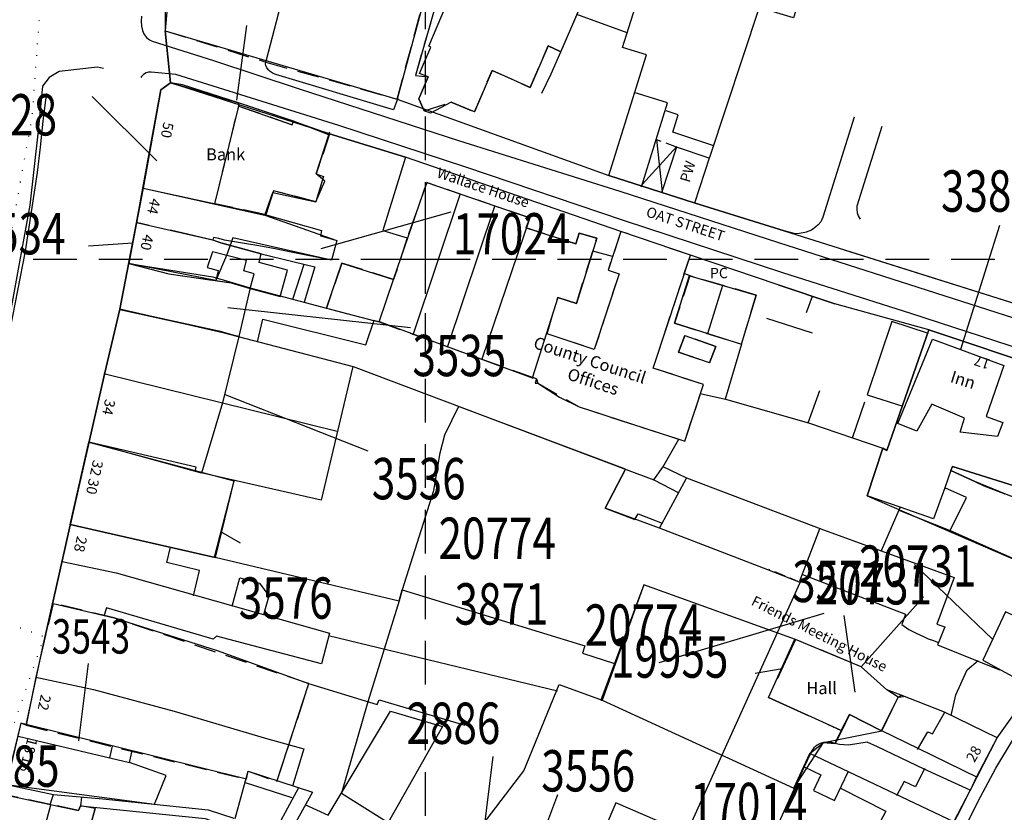
# Model space of a CAD drawing. Extents: x 402771 to 405893, y 242969 to 244802.
# Drawn here: x 403741 to 403884, y 243820 to 243935 of the extents above; entities that cross this region are included whole.
import ezdxf

# ---------------------------------------------------------------- set-up
doc = ezdxf.new("R2010")
doc.units = 0
doc.header["$LTSCALE"] = 0.5
doc.header["$MEASUREMENT"] = 0
doc.header["$PDMODE"] = 2
doc.header["$PDSIZE"] = 5
for name, pattern in [('DASHED', [19.05, 12.7, -6.35]), ('DASHED2', [9.525, 6.35, -3.175]), ('DOT2', [3.175, 0, -3.175]), ('HIDDEN2', [4.7625, 3.175, -1.5875])]:
    doc.linetypes.add(name, pattern=pattern)
doc.layers.get('0').update_dxf_attribs({"linetype": 'CONTINUOUS'})
for name, color, linetype in [('BUILDINGS', 5, 'DASHED'), ('BUILDNOS', 4, 'CONTINUOUS'), ('CELLARAGE', 8, 'CONTINUOUS'), ('DEVELOPMENT', 14, 'DASHED2'), ('GRID', 10, 'DASHED'), ('GRIDPLOT', 4, 'CONTINUOUS'), ('L-BUILDINGS', 3, 'CONTINUOUS'), ('LBNOS', 4, 'CONTINUOUS'), ('MONS_M', 2, 'CONTINUOUS'), ('MONS_MNO', 4, 'CONTINUOUS'), ('MONS_P', 2, 'CONTINUOUS'), ('MONS_PNO', 4, 'CONTINUOUS'), ('OS_BLDG', 3, 'CONTINUOUS'), ('OS_BLDP', 3, 'HIDDEN2'), ('OS_LINE', 3, 'CONTINUOUS'), ('OS_M_LN', 3, 'CONTINUOUS'), ('OS_ROAD', 3, 'CONTINUOUS'), ('OS_TBLD', 7, 'CONTINUOUS'), ('OS_TROD', 3, 'CONTINUOUS'), ('PARISHES', 2, 'DOT2'), ('SITENOS', 4, 'CONTINUOUS'), ('SITES', 2, 'CONTINUOUS')]:
    doc.layers.add(name, color=color, linetype=linetype)
doc.styles.add('ROMANS', font='romans', dxfattribs={"width": 0.75, "height": 5})

# ---------------------------------------------------------------- blocks, each defined once
blk = doc.blocks.new('HWNO')
at = {"style": 'ROMANS', "width": 0.75, "flags": 2}
blk.add_attdef('CODE', (0, 8), '', height=6, dxfattribs=at)
at = {"style": 'ROMANS', "width": 0.75}
blk.add_attdef('SMRNO.', (0, 0), '', height=6, dxfattribs=at)

msp = doc.modelspace()

# ---------------------------------------------------------------- linework, layer by layer
at = {"layer": 'BUILDINGS', "color": 252}
msp.add_lwpolyline([(403758, 243905.35), (403758, 243905.3), (403756.9, 243899.4), (403762.7, 243897.9), (403769.5, 243896.9), (403771.75, 243896.6), (403774.5, 243895.75), (403778.85, 243894.6), (403779.95, 243898.4), (403775.8, 243899.55), (403776.1, 243900.8), (403770.25, 243902.4), (403769.1, 243902.8)], close=True, dxfattribs=at)
msp.add_lwpolyline([(403866.2, 243831.5), (403868.65, 243836.4), (403867, 243837.45), (403863.25, 243840.8), (403853.75, 243844.75), (403849.8, 243836.35), (403860.35, 243831.55), (403861.55, 243833.85), (403866.2, 243831.5)], dxfattribs=at)
at = {"layer": 'BUILDNOS', "color": 252}
for p, q in [((403757.45, 243902.35), (403751.03, 243901.92)), ((403847.85, 243839.85), (403851.78, 243840.55)), ((403809.77, 243827.75), (403806.68, 243803.28)), ((403819.14, 243822.17), (403808.65, 243794))]:
    msp.add_line(p, q, dxfattribs=at)
at = {"layer": 'CELLARAGE', "color": 252}
for points in [[(403772.8, 243922.75), (403762.95, 243925.65), (403761.55, 243924.6), (403758.95, 243910.35), (403769.37, 243908.08), (403772.85, 243922.25)], [(403864.15, 243865.65), (403891.7, 243853.7), (403891.95, 243854.3), (403897.95, 243851.35), (403901.65, 243858.15), (403893.65, 243862.25), (403884.15, 243865.9), (403879.8, 243867.7), (403876.3, 243869.3), (403876.55, 243869.9), (403885.5, 243867.1), (403887.5, 243873.1), (403886.85, 243873.25), (403890.2, 243884.05), (403873.1, 243889.75), (403867, 243872.2), (403866.4, 243872.55), (403864.15, 243865.65)]]:
    msp.add_lwpolyline(points, close=True, dxfattribs=at)
at = {"layer": 'DEVELOPMENT', "color": 252}
for points in [[(403804.65, 243948), (403798.5, 243926.7), (403800.35, 243926.5), (403799, 243923.3), (403799.8, 243921.55), (403803.7, 243922.85), (403807.1, 243921.4), (403809.65, 243927.45), (403815.2, 243924.95), (403817.8, 243931), (403819.65, 243930.15), (403828.3, 243950.15)], [(403762.65, 243939.3), (403762.15, 243933.2), (403776.8, 243928.65), (403795.85, 243923.25), (403802.7, 243948.55)]]:
    msp.add_lwpolyline(points, dxfattribs=at)
for points in [[(403772.85, 243922.25), (403780.6, 243919.55), (403780.8, 243920.05), (403786.05, 243918.25), (403784.1, 243912.4), (403785.15, 243912.05), (403784.05, 243908.35), (403777.9, 243909.95), (403776.65, 243906.5), (403769.37, 243908.08)], [(403795.35, 243897.05), (403787.8, 243899.45), (403785.6, 243892.9), (403793.25, 243890.9), (403808.15, 243885.5), (403816.1, 243882.65), (403816.3, 243882), (403816.3, 243882), (403822.3, 243878.55), (403836.8, 243873.85), (403837.65, 243873.55), (403840.35, 243881.8), (403833.05, 243884.2), (403838.45, 243900.6), (403828.35, 243904.05), (403826.5, 243898.4), (403828.1, 243897.9), (403824.5, 243886.9), (403817.65, 243889.15), (403819.2, 243894.45), (403821.9, 243893.6), (403824.85, 243903.05), (403822.3, 243903.8), (403821.8, 243902.25), (403814.6, 243904.55), (403815.15, 243906), (403800.15, 243911.15), (403797.3, 243903.1)], [(403845.9, 243887.65), (403848, 243894.8), (403838.4, 243897.6), (403836.15, 243890.7)], [(403841.25, 243884.95), (403842.15, 243887.35), (403837.65, 243888.95), (403836.75, 243886.5)], [(403783, 243838.35), (403754.75, 243847.9), (403745.9, 243850), (403743.35, 243839.3), (403741.95, 243832.3), (403773.95, 243824.45), (403774.2, 243825.65), (403778.4, 243824.15), (403783.05, 243838.35)], [(403740.25, 243801.05), (403750.4, 243797.5), (403753.4, 243807.45), (403748.85, 243809.05), (403752, 243820.2), (403749.85, 243820.6), (403749.55, 243819.9), (403745.45, 243820.8), (403738.65, 243822.25), (403734.4, 243804.6), (403735.6, 243802.75)]]:
    msp.add_lwpolyline(points, close=True, dxfattribs=at)
at = {"layer": 'GRID', "color": 252}
for points in [[(403800, 243000), (403800, 244600)], [(402800, 243900), (404300, 243900), (404600, 243900)]]:
    msp.add_lwpolyline(points, dxfattribs=at)
at = {"layer": 'GRIDPLOT'}
msp.add_point((403800, 243900), dxfattribs=at)
at = {"layer": 'L-BUILDINGS', "color": 252}
for points in [[(403785.93, 243918.08), (403780.8, 243920.05), (403772.8, 243922.75), (403764.68, 243925.37), (403762.95, 243925.65), (403761.55, 243924.6), (403761.55, 243924.6), (403758.95, 243910.35), (403776.65, 243906.41), (403777.79, 243909.71), (403784.05, 243908.35), (403785.37, 243911.37), (403784.1, 243912.4), (403785.93, 243918.08)], [(403758.95, 243910.35), (403776.65, 243906.41), (403787.1, 243902.75), (403786.3, 243899.85), (403771.99, 243903.1), (403771.09, 243900.56), (403769.5, 243896.9), (403756.9, 243899.4), (403758.95, 243910.35)], [(403756.9, 243899.4), (403769.08, 243897.46), (403774.53, 243895.86), (403772.84, 243888.76), (403755.55, 243892.75), (403756.9, 243899.4)], [(403755.55, 243892.75), (403769.96, 243889.59), (403772.84, 243888.76), (403770.51, 243879.15), (403767.44, 243868.94), (403751.11, 243873.44), (403755.55, 243892.75)], [(403868.57, 243876.16), (403873.62, 243888.38), (403883.97, 243884.58), (403881.44, 243877.18), (403883.86, 243876.28), (403883.08, 243874.23), (403877.67, 243874.88), (403878.28, 243876.92), (403873.51, 243878.97), (403871.34, 243875.01), (403868.57, 243876.16)], [(403751.05, 243873.45), (403772.15, 243867.8), (403769.4, 243856.65), (403748.35, 243861.45), (403751.05, 243873.45)], [(403884.21, 243848.76), (403880.93, 243841.76), (403889.11, 243837.31), (403893.56, 243844.46), (403884.21, 243848.76)], [(403741.2, 243832.6), (403739.1, 243823.7), (403760.6, 243820.82), (403762.3, 243825.01), (403757, 243826.9), (403757.35, 243828.58), (403741.2, 243832.6)]]:
    msp.add_lwpolyline(points, dxfattribs=at)
at = {"layer": 'LBNOS', "color": 252}
for points in [[(403773.97, 243933.98), (403772.5, 243923.11)], [(403751.56, 243923.63), (403760.93, 243914.32)], [(403803.65, 243906.86), (403784.75, 243901.53)], [(403883.38, 243904.89), (403877.72, 243886.88)], [(403797.82, 243890.02), (403771.25, 243892.96)], [(403791.66, 243872.14), (403770.8, 243880.36)], [(403773.1, 243858.77), (403770.25, 243860.4)], [(403871, 243855.64), (403882.36, 243844.81)], [(403750.97, 243841.29), (403749.57, 243830.05)]]:
    msp.add_lwpolyline(points, dxfattribs=at)
at = {"layer": 'MONS_M', "color": 252}
msp.add_lwpolyline([(403762.25, 243948.5), (403762.15, 243933.2), (403762.95, 243925.65), (403761.55, 243924.6), (403761.55, 243924.6), (403758.95, 243910.35), (403758, 243905.3), (403755.55, 243892.75), (403753.4, 243883.5), (403749.15, 243864.8), (403744.5, 243844.15), (403743.35, 243839.3), (403741.95, 243832.3), (403741.2, 243832.6), (403741.2, 243832.6), (403738.65, 243822.25)], dxfattribs=at)
at = {"layer": 'MONS_M', "color": 252, "linetype": 'Continuous'}
for points in [[(403890.2, 243884.05), (403873.1, 243889.75), (403859.45, 243893.55), (403851.2, 243896.3), (403838.45, 243900.6), (403828.35, 243904.05), (403797.05, 243914.85), (403786.05, 243918.25), (403762.95, 243925.65), (403762.15, 243933.2), (403762.15, 243933.2), (403795.85, 243923.25), (403826.6, 243912.15), (403839, 243908.2), (403852.1, 243904.15), (403890.05, 243892.15)], [(403876.75, 243818.25), (403879.15, 243822.9), (403883, 243830.45), (403897.95, 243851.35)]]:
    msp.add_lwpolyline(points, dxfattribs=at)
at = {"layer": 'MONS_P', "color": 252}
for points in [[(403762.25, 243948.5), (403762.15, 243933.2), (403762.95, 243925.65), (403761.55, 243924.6), (403761.55, 243924.6), (403758.95, 243910.35), (403758, 243905.3), (403755.55, 243892.75), (403753.4, 243883.5), (403749.15, 243864.8), (403744.5, 243844.15), (403743.35, 243839.3), (403741.95, 243832.3), (403741.2, 243832.6), (403741.2, 243832.6), (403738.65, 243822.25)], [(403831.7, 243852.7), (403825.65, 243835.95), (403853.5, 243823.15), (403857.8, 243829.8), (403866.25, 243831.5), (403868.65, 243836.4)], [(403868.65, 243836.4), (403867, 243837.45), (403863.25, 243840.8), (403853.75, 243844.75), (403831.7, 243852.7)]]:
    msp.add_lwpolyline(points, dxfattribs=at)
at = {"layer": 'MONS_P', "color": 252, "linetype": 'Continuous'}
for points in [[(403890.2, 243884.05), (403873.1, 243889.75), (403859.45, 243893.55), (403851.2, 243896.3), (403838.45, 243900.6), (403828.35, 243904.05), (403797.05, 243914.85), (403786.05, 243918.25), (403762.95, 243925.65), (403762.15, 243933.2), (403762.15, 243933.2), (403795.85, 243923.25), (403826.6, 243912.15), (403839, 243908.2), (403852.1, 243904.15), (403890.05, 243892.15)], [(403876.75, 243818.25), (403879.15, 243822.9), (403883, 243830.45), (403897.95, 243851.35)]]:
    msp.add_lwpolyline(points, dxfattribs=at)
at = {"layer": 'MONS_PNO', "color": 252}
msp.add_line((403872.32, 243850.98), (403863.25, 243840.8), dxfattribs=at)
at = {"layer": 'OS_BLDG', "color": 252}
for points in [[(403819.65, 243930.15), (403817.8, 243931), (403815.2, 243924.95), (403809.65, 243927.45), (403807.1, 243921.4), (403803.7, 243922.85), (403800.7, 243921.25), (403799.8, 243921.55), (403799, 243923.3), (403800.35, 243926.5), (403799.1, 243927), (403800.75, 243930.8), (403800.45, 243930.95), (403802.9, 243936.7), (403802.2, 243936.95), (403806.65, 243952.9)], [(403819.65, 243930.15), (403828.3, 243950.15)], [(403804.65, 243948), (403802.7, 243948.55), (403795.9, 243923.45)], [(403776.9, 243929), (403779.2, 243937.95), (403762.7, 243939.35), (403762.15, 243933.2), (403795.85, 243923.25)], [(403741.95, 243832.3), (403744.5, 243844.15), (403749.15, 243864.8), (403753.4, 243883.5), (403755.55, 243892.75), (403758, 243905.3), (403761.55, 243924.6), (403762.95, 243925.65), (403772.8, 243922.75), (403772.85, 243922.25), (403780.6, 243919.55), (403780.8, 243920.05), (403786.05, 243918.25)], [(403839, 243908.2), (403826.6, 243912.15), (403830.35, 243924.15)], [(403831.35, 243910.55), (403835.15, 243922.75), (403830.3, 243924.25)], [(403786.05, 243918.45), (403784.1, 243912.4), (403785.15, 243912.05), (403784.05, 243908.35), (403777.9, 243909.95), (403776.8, 243906.45)], [(403841.2, 243914.7), (403836.45, 243916.3), (403834.25, 243909.65)], [(403841.25, 243914.85), (403839.05, 243908.15)], [(403758.95, 243910.35), (403776.65, 243906.5), (403784.85, 243904.2), (403784.7, 243903.4), (403787.1, 243902.75), (403786.3, 243899.85), (403780.45, 243901.05), (403778.15, 243901.5), (403775.75, 243901.95), (403773.7, 243902.3), (403771.65, 243902.65), (403770.8, 243902.8), (403769.95, 243903), (403769.2, 243903.15), (403769.1, 243902.8)], [(403793.25, 243890.9), (403795.35, 243897.05), (403800.15, 243911.15), (403815.15, 243906), (403808.15, 243885.5)], [(403805, 243909.5), (403798.2, 243889.1)], [(403803.15, 243887.25), (403810.05, 243907.7)], [(403758, 243905.35), (403769.05, 243902.85), (403770.25, 243902.4), (403776.1, 243900.8)], [(403814.6, 243904.55), (403821.8, 243902.25), (403822.3, 243903.8), (403824.85, 243903.05), (403821.9, 243893.6), (403819.2, 243894.45), (403815.5, 243882.85)], [(403815.55, 243882.85), (403816.1, 243882.65), (403815.9, 243882), (403816.3, 243882), (403819.45, 243879.95), (403822.3, 243878.55), (403837.65, 243873.55), (403840.35, 243881.8), (403833.05, 243884.2), (403838.45, 243900.6), (403828.35, 243904.05), (403826.5, 243898.4), (403828.1, 243897.9), (403824.5, 243886.9), (403817.65, 243889.15)], [(403774.5, 243895.75), (403775.1, 243897.9), (403773.6, 243898.3), (403773.95, 243899.8), (403769.05, 243901.1), (403768.25, 243898.8), (403769.85, 243898.35), (403769.5, 243896.9)], [(403778.85, 243894.6), (403779.95, 243898.4), (403775.8, 243899.55), (403776.1, 243900.85)], [(403756.9, 243899.4), (403762.7, 243897.9), (403771.75, 243896.6), (403785.6, 243892.9), (403792.4, 243891.1)], [(403785.6, 243892.9), (403787.8, 243899.45), (403795.35, 243897.05)], [(403845.95, 243887.6), (403836.15, 243890.7), (403838.35, 243897.65)], [(403838.4, 243897.6), (403848, 243894.8), (403845.85, 243887.6)], [(403843.1, 243896.2), (403840.95, 243889.15)], [(403755.55, 243892.7), (403769.25, 243889.7), (403789.45, 243884.4)], [(403775.55, 243888), (403776.35, 243891.3), (403791.3, 243887.55), (403792.5, 243891.15)], [(403792.4, 243891.15), (403793.4, 243890.9)], [(403793.4, 243890.9), (403815.6, 243882.75)], [(403867, 243872.2), (403873.1, 243889.75), (403890.2, 243884.05)], [(403789.4, 243884.4), (403784.8, 243865), (403766.5, 243869.15), (403766.65, 243869.8), (403751.05, 243873.45)], [(403890.2, 243884.05), (403886.85, 243873.25), (403887.5, 243873.1), (403885.5, 243867.1), (403876.55, 243869.9), (403876.3, 243869.3), (403875.4, 243866.8), (403873.75, 243862.3), (403868.95, 243864), (403864.15, 243865.65), (403866.4, 243872.55)], [(403753.25, 243883.4), (403787.15, 243875.05)], [(403866.4, 243872.55), (403867, 243872.2)], [(403833.15, 243867.95), (403834.45, 243869.8)], [(403834.45, 243869.9), (403837.9, 243868.25), (403857.4, 243860.85), (403866.15, 243857.65), (403876.8, 243853.75), (403874.25, 243847), (403875.4, 243846.6), (403874.55, 243844.4)], [(403829.05, 243869.5), (403826.1, 243863.85), (403830.4, 243862.2), (403830.85, 243863), (403834.35, 243861.65)], [(403829.15, 243869.45), (403833.15, 243867.95), (403836.8, 243866.05)], [(403876.3, 243869.3), (403879.8, 243867.7), (403881.1, 243867.1), (403884.15, 243865.9)], [(403772.15, 243867.8), (403769.3, 243856.7)], [(403849.7, 243854.9), (403833.95, 243860.95), (403837.9, 243868.2)], [(403876.2, 243860.6), (403878.55, 243865.4), (403875.4, 243866.8)], [(403748.35, 243861.45), (403769.4, 243856.65)], [(403857.25, 243860.95), (403854.3, 243853.25)], [(403876.2, 243860.6), (403891.7, 243853.7), (403891.95, 243854.3), (403897.95, 243851.35), (403901.65, 243858.2)], [(403766.25, 243851.1), (403767.15, 243854.8), (403762.4, 243855.95), (403762.95, 243858.15)], [(403747.2, 243856.1), (403755.05, 243854.45), (403786.05, 243845.7), (403784.85, 243841.2), (403769.6, 243845.25), (403769.15, 243844.8), (403753.65, 243849.35), (403753.25, 243848.15)], [(403854.75, 243854.2), (403869.7, 243848.45), (403869.15, 243846.95), (403870.2, 243846.2), (403871.25, 243845.7), (403872.3, 243845.2), (403873, 243844.85), (403873.75, 243844.6), (403874.1, 243844.45), (403874.5, 243844.3)], [(403745.9, 243850), (403754.75, 243847.9), (403769.7, 243843.15), (403783, 243838.35)], [(403860.35, 243831.55), (403849.8, 243836.35), (403853.65, 243844.8)], [(403869.1, 243836.65), (403867, 243837.45), (403863.25, 243840.8), (403853.75, 243844.75)], [(403743.35, 243839.3), (403751.75, 243837.5), (403763.45, 243834.35), (403776.9, 243830.35), (403782.3, 243828.85), (403780.65, 243823.45)], [(403778.4, 243824.15), (403783.05, 243838.35)], [(403866.2, 243831.5), (403868.65, 243836.4), (403869.4, 243836.5)], [(403871.45, 243828.8), (403872.95, 243831.35), (403873.65, 243831.05), (403875.4, 243834.2)], [(403880, 243824.75), (403883, 243830.45), (403875.35, 243834.2)], [(403773.95, 243824.45), (403741.2, 243832.6), (403734.4, 243804.6), (403735.6, 243802.75), (403754.05, 243796.4), (403756.5, 243803.15), (403752.6, 243804.6)], [(403866.2, 243831.5), (403861.55, 243833.85), (403860.45, 243831.55)], [(403740.8, 243830.7), (403757, 243826.9), (403757.35, 243828.6)], [(403754.45, 243829.25), (403754.05, 243827.55)], [(403880.15, 243824.7), (403871.55, 243828.9)], [(403855.9, 243828.2), (403854.95, 243826.15)], [(403876.75, 243818.25), (403855.8, 243828.2)], [(403772.35, 243818.75), (403774.2, 243825.65), (403783.55, 243822.6), (403778.65, 243813.75)], [(403855, 243826.25), (403857.4, 243825.1), (403856.35, 243822.8), (403859.4, 243821.35), (403861.45, 243825.65)], [(403872.45, 243826), (403871.15, 243823.35), (403869.5, 243824.15), (403868.4, 243822.05)], [(403879.1, 243822.85), (403872.4, 243825.9)], [(403780.6, 243821.75), (403773.85, 243823.95)], [(403739.1, 243823.7), (403745.95, 243822.25), (403753.1, 243821.6), (403768.4, 243820), (403772.15, 243818.8)], [(403781.55, 243823.2), (403777, 243814.9), (403778.65, 243813.75)], [(403860.25, 243823.15), (403866.85, 243819.8), (403866, 243818.15), (403869, 243816.7), (403868.55, 243815.9)], [(403866.2, 243809.95), (403871.35, 243807.5), (403879.15, 243822.9)], [(403738.65, 243822.25), (403749.55, 243819.9), (403749.85, 243820.6), (403767.95, 243818.75), (403770.55, 243817.85)], [(403745.45, 243820.8), (403745.95, 243822.25)], [(403750, 243821.85), (403749.85, 243820.6)], [(403740.25, 243801.05), (403745.55, 243820.75)], [(403752, 243820.2), (403748.85, 243809.05), (403753.4, 243807.45), (403750.4, 243797.5)]]:
    msp.add_lwpolyline(points, dxfattribs=at)
at = {"layer": 'OS_BLDP', "color": 252}
for points in [[(403836.45, 243916.3), (403833.6, 243917.35)], [(403854.4, 243853.05), (403849.85, 243854.95)]]:
    msp.add_lwpolyline(points, dxfattribs=at)
at = {"layer": 'OS_LINE', "color": 252}
for points in [[(403835.6, 243954.4), (403838.2, 243953.8), (403857.3, 243947.45), (403853.45, 243935.1), (403848.45, 243936.6), (403841.25, 243914.8)], [(403804.6, 243947.95), (403798.5, 243926.7)], [(403830.35, 243924.15), (403832.1, 243929.7), (403828.6, 243930.75), (403832.3, 243942.6), (403826.05, 243944.95)], [(403829.25, 243932.9), (403821.95, 243935.55)], [(403818.25, 243926.95), (403819.65, 243930.15)], [(403795.95, 243923.4), (403795.35, 243921.7), (403778.25, 243926.85), (403777.85, 243927), (403777.4, 243927.3), (403777.2, 243927.5), (403776.95, 243927.8), (403776.8, 243928.15), (403776.75, 243928.35), (403776.8, 243928.65), (403776.9, 243929)], [(403816.9, 243924.15), (403818.25, 243926.95)], [(403737.85, 243881.15), (403739.65, 243889.75), (403740.75, 243895.45), (403741.85, 243901.2), (403742.75, 243906.9), (403743.6, 243912.6), (403744.05, 243916.3), (403744.45, 243920.05), (403744.65, 243921.6), (403744.8, 243923.1), (403744.95, 243924.1)], [(403841.85, 243916.5), (403835.9, 243918.45), (403836.7, 243921), (403834.95, 243921.55)], [(403862.25, 243920.65), (403857.7, 243906.1), (403857.4, 243905.45), (403857, 243905), (403856.7, 243904.7), (403856.05, 243904.25), (403855.3, 243903.95), (403855.1, 243903.9), (403854.3, 243903.75), (403853.55, 243903.7), (403853.55, 243903.75), (403852.1, 243904.15), (403839, 243908.2)], [(403866.25, 243919.3), (403862.65, 243907.7), (403862.65, 243907.25), (403862.7, 243906.75), (403862.85, 243906.3), (403863.1, 243905.85)], [(403786.05, 243918.25), (403797.05, 243914.85), (403793.8, 243904.2), (403797.3, 243903.1)], [(403827.15, 243900.4), (403824.3, 243901.2)], [(403860.8, 243901.35), (403890.05, 243892.15), (403895.1, 243893.95), (403909.7, 243889.4)], [(403776.1, 243900.8), (403783.9, 243898.9), (403782.35, 243893.75)], [(403782.3, 243899.25), (403780.65, 243894.15)], [(403837.6, 243897.95), (403838.4, 243897.65)], [(403851.2, 243896.3), (403859.45, 243893.55)], [(403856.15, 243894.6), (403855.3, 243892.2)], [(403856.2, 243889.25), (403849.55, 243891.4)], [(403872.9, 243889.25), (403867.7, 243890.95), (403864.15, 243880.3), (403869.3, 243878.65)], [(403837.65, 243888.95), (403842.15, 243887.35), (403841.25, 243884.95), (403836.75, 243886.5), (403837.65, 243888.95)], [(403845.9, 243887.65), (403843.5, 243879.7)], [(403789.45, 243884.4), (403829.15, 243869.45)], [(403839.9, 243880.5), (403843.55, 243879.7), (403855.6, 243876.25), (403866.4, 243872.55)], [(403857.2, 243880.9), (403855.5, 243876.2)], [(403863.75, 243879.25), (403861.95, 243874)], [(403834.45, 243869.8), (403836.8, 243873.85)], [(403868.95, 243864), (403868.75, 243863.55), (403866.15, 243857.65)], [(403868.75, 243863.55), (403876.2, 243860.6)], [(403769.4, 243856.7), (403796.15, 243850.4), (403796.6, 243851.95), (403823.1, 243843.85), (403822.8, 243842.75), (403827.45, 243841.25)], [(403771.9, 243849.6), (403773, 243853.7), (403775.85, 243852.95), (403777.2, 243851.1), (403776.45, 243848.35)], [(403853.75, 243844.75), (403831.7, 243852.7), (403825.45, 243835.95)], [(403785.9, 243845.35), (403819.15, 243837.3)], [(403874.55, 243844.4), (403874.35, 243844), (403883.35, 243840.35)], [(403876.35, 243833.7), (403877, 243836.7), (403878.65, 243840.35), (403880.25, 243841.7)], [(403783, 243838.35), (403792.95, 243835.3), (403793.25, 243836), (403805.7, 243832.3)], [(403802.5, 243815.7), (403803.35, 243817.05), (403806.9, 243816.05), (403814.25, 243825.7), (403819.4, 243838.2), (403825.65, 243835.95), (403853.5, 243823.15)], [(403875.35, 243834.2), (403869.1, 243836.65)], [(403782.45, 243820.8), (403785.85, 243819.25), (403794.9, 243834.35), (403802.45, 243832.1), (403794.55, 243818.15)], [(403860.45, 243831.55), (403859.5, 243829.6)], [(403871.55, 243828.9), (403866.25, 243831.5)], [(403872.4, 243825.9), (403865.65, 243829.15), (403864.15, 243829.85), (403861.45, 243829.4), (403860.75, 243829.45), (403860.1, 243829.5), (403859.45, 243829.65), (403858.85, 243829.85), (403858.4, 243829.85), (403857.8, 243829.8), (403857.3, 243829.65), (403856.85, 243829.4), (403856.4, 243829), (403856.05, 243828.55), (403855.9, 243828.2)], [(403854.95, 243826.15), (403851.05, 243817.65), (403866.2, 243809.95)], [(403879.15, 243822.85), (403880, 243824.75)], [(403857.35, 243807.85), (403849.35, 243811.65), (403827.65, 243821.05), (403826.1, 243817.4), (403831.7, 243814.9)]]:
    msp.add_lwpolyline(points, dxfattribs=at)
at = {"layer": 'OS_M_LN', "color": 252}
for points in [[(403834.4, 243909.8), (403833.6, 243917.4)], [(403836.5, 243916.4), (403831.45, 243910.85)]]:
    msp.add_lwpolyline(points, dxfattribs=at)
at = {"layer": 'OS_ROAD', "color": 252}
for points in [[(403758.7, 243935.3), (403758.65, 243934.55), (403758.7, 243933.9), (403758.7, 243933.85), (403758.85, 243933.25), (403759.05, 243932.75), (403759.15, 243932.6), (403759.45, 243932.2), (403759.9, 243931.9), (403760.25, 243931.7), (403769.2, 243928.9), (403781.6, 243924.75), (403804.75, 243917.25), (403828.2, 243909.9), (403851.25, 243902.45), (403877.85, 243893.9), (403889.15, 243890.3)], [(403753.2, 243927.7), (403752.35, 243927.9), (403746.75, 243927.3), (403745.3, 243926.4), (403744.35, 243925.15), (403743.7, 243918.65), (403742.5, 243907.85), (403739.85, 243893.25), (403737.4, 243881.8), (403734.4, 243871.75), (403730.1, 243860.95), (403726.2, 243851.05), (403725.8, 243850.75), (403725.45, 243850.4), (403725.1, 243848.05), (403725.2, 243847.85), (403725.35, 243847.65)], [(403892.95, 243884.8), (403870.5, 243892.1), (403851.9, 243898.05), (403828.75, 243905.65), (403805.85, 243913.4), (403787.4, 243919.45), (403769.9, 243924.9), (403763.7, 243926.85), (403760.1, 243927.2), (403759.75, 243927.2), (403759.4, 243927.1), (403759, 243926.85), (403758.7, 243926.55), (403758.6, 243926.4)], [(403876.45, 243813.65), (403880.6, 243821.9), (403882.85, 243826.05), (403885.25, 243830.1)]]:
    msp.add_lwpolyline(points, dxfattribs=at)
at = {"layer": 'PARISHES', "color": 252, "flags": 128}
msp.add_lwpolyline([(403843.06, 244600.07), (403833.48, 244566.95), (403818.31, 244515.7), (403803.73, 244470.64), (403792, 244428.02), (403780.66, 244385.8), (403770.75, 244333.26), (403765.08, 244297.39), (403759.75, 244264), (403749.5, 244155.08), (403746.33, 244079.41), (403743.9, 243996.06), (403744.24, 243940.35), (403742.82, 243920.79), (403738.16, 243894.89), (403732.83, 243870.01), (403724.33, 243852.61), (403744.57, 243845.19), (403738.16, 243826.71), (403732.83, 243802.97), (403727.51, 243775.25), (403721.5, 243755.35), (403718.67, 243746.18), (403708.68, 243712.39), (403703.02, 243671.19), (403697.95, 243651.6), (403696.61, 243644.55), (403737.08, 243636.05), (403735.33, 243619.73), (403730.34, 243592.42), (403725.41, 243572.18), (403721.16, 243533.81), (403717.59, 243517.15), (403715.28, 243511.12), (403707.78, 243504.55), (403680, 243500), (403606.14, 243456.96), (403641.06, 243396.63), (403594.45, 243364.84), (403537.29, 243332.05), (403595.51, 243201.83), (403553.16, 243181.12), (403501.31, 243153.64), (403446.21, 243135.66), (403412.35, 243123.97), (403353.07, 243112.36), (403308.59, 243109.17), (403255.61, 243100.68), (403206.94, 243100.68), (403148.66, 243098.55), (403103.18, 243109.17), (403048.01, 243156.83), (402986.6, 243202.29), (402937.94, 243254.19), (402889.21, 243317.71), (402881.78, 243357.93), (402879.65, 243397.09), (402888.15, 243442.62), (402912.44, 243517.66), (402967.06, 243725.17), (403019.23, 243901.81), (403085.62, 244120.03), (403083.24, 244290.79), (403156.24, 244365.29), (403149.3, 244449.25), (403128.27, 244483.09), (403142.22, 244548.89), (403150, 244600)], dxfattribs=at)
at = {"layer": 'SITENOS', "color": 252}
for p, q in [((403857.84, 243848.52), (403833.87, 243841.37)), ((403860.76, 243848.26), (403862.35, 243837.13))]:
    msp.add_line(p, q, dxfattribs=at)
at = {"layer": 'SITES', "color": 252}
msp.add_lwpolyline([(403804.76, 243878.63), (403802.73, 243874.45), (403802.03, 243871.63), (403801.14, 243866.36), (403796.6, 243851.95), (403796.15, 243850.4), (403791.6, 243835.71), (403787.75, 243822.42), (403794.55, 243818.15), (403802.5, 243815.65), (403824.63, 243806.23), (403826.9, 243810.5), (403829.4, 243809.5), (403834.12, 243807.36), (403838, 243816.75), (403854.4, 243853.05), (403849.7, 243854.9), (403833.95, 243860.95), (403826.1, 243863.85), (403829.05, 243869.5)], close=True, dxfattribs=at)
msp.add_lwpolyline([(403831.7, 243852.7), (403831.7, 243852.7), (403825.45, 243835.95), (403825.65, 243835.95), (403853.5, 243823.15), (403855.8, 243828.2), (403857.8, 243829.8), (403859.45, 243829.65), (403861.55, 243833.85), (403866.2, 243831.5), (403868.65, 243836.4), (403869.1, 243836.65), (403867, 243837.45), (403863.25, 243840.8), (403853.75, 243844.75), (403853.75, 243844.75), (403831.7, 243852.7)], dxfattribs=at)

# ---------------------------------------------------------------- block references
at = {"layer": 'BUILDNOS', "color": 252}
ref = msp.add_blockref('HWNO', (403734.05, 243900.72), dxfattribs=at)
ref.add_attrib('SMRNO.', '3534', (403734.05, 243900.72), dxfattribs={"layer": '0', "height": 6, "style": 'ROMANS', "width": 0.75})
ref = msp.add_blockref('HWNO', (403826.94, 243839.21), dxfattribs=at)
ref.add_attrib('SMRNO.', '19955', (403826.94, 243839.21), dxfattribs={"layer": '0', "height": 6, "style": 'ROMANS', "width": 0.75})
ref = msp.add_blockref('HWNO', (403797.22, 243829.59), dxfattribs=at)
ref.add_attrib('SMRNO.', '2886', (403797.22, 243829.59), dxfattribs={"layer": '0', "height": 6, "style": 'ROMANS', "width": 0.75})
ref = msp.add_blockref('HWNO', (403816.8, 243822.68), dxfattribs=at)
ref.add_attrib('SMRNO.', '3556', (403816.8, 243822.68), dxfattribs={"layer": '0', "height": 6, "style": 'ROMANS', "width": 0.75})
at = {"layer": 'LBNOS', "color": 252}
ref = msp.add_blockref('HWNO', (403732.82, 243917.99), dxfattribs=at)
ref.add_attrib('SMRNO.', '3528', (403732.82, 243917.99), dxfattribs={"layer": '0', "height": 6, "style": 'ROMANS', "width": 0.75})
ref = msp.add_blockref('HWNO', (403874.87, 243906.92), dxfattribs=at)
ref.add_attrib('SMRNO.', '3381', (403874.87, 243906.92), dxfattribs={"layer": '0', "height": 6, "style": 'ROMANS', "width": 0.75})
ref = msp.add_blockref('HWNO', (403803.97, 243900.7), dxfattribs=at)
ref.add_attrib('SMRNO.', '17024', (403803.97, 243900.7), dxfattribs={"layer": '0', "height": 6, "style": 'ROMANS', "width": 0.75})
ref = msp.add_blockref('HWNO', (403798.08, 243883.02), dxfattribs=at)
ref.add_attrib('SMRNO.', '3535', (403798.08, 243883.02), dxfattribs={"layer": '0', "height": 6, "style": 'ROMANS', "width": 0.75})
ref = msp.add_blockref('HWNO', (403792.18, 243865.13), dxfattribs=at)
ref.add_attrib('SMRNO.', '3536', (403792.18, 243865.13), dxfattribs={"layer": '0', "height": 6, "style": 'ROMANS', "width": 0.75})
ref = msp.add_blockref('HWNO', (403853.24, 243850.2), dxfattribs=at)
ref.add_attrib('SMRNO.', '3571', (403853.24, 243850.2), dxfattribs={"layer": '0', "height": 6, "style": 'ROMANS', "width": 0.75})
ref = msp.add_blockref('HWNO', (403772.85, 243847.78), dxfattribs=at)
ref.add_attrib('SMRNO.', '3576', (403772.85, 243847.78), dxfattribs={"layer": '0', "height": 6, "style": 'ROMANS', "width": 0.75})
ref = msp.add_blockref('HWNO', (403745.71, 243842.71), dxfattribs=dict(at, xscale=0.8333333333333331, yscale=0.8333333333333331, zscale=0.8333333333333331))
ref.add_attrib('SMRNO.', '3543', (403745.71, 243842.71), dxfattribs={"layer": '0', "height": 5, "style": 'ROMANS', "width": 0.75})
ref = msp.add_blockref('HWNO', (403838.41, 243817.93), dxfattribs=at)
ref.add_attrib('SMRNO.', '17014', (403838.41, 243817.93), dxfattribs={"layer": '0', "height": 6, "style": 'ROMANS', "width": 0.75})
at = {"layer": 'MONS_MNO', "color": 252}
ref = msp.add_blockref('HWNO', (403823.1, 243843.85), dxfattribs=at)
ref.add_attrib('SMRNO.', '20774', (403823.1, 243843.85), dxfattribs={"layer": '0', "height": 6, "style": 'ROMANS', "width": 0.75})
at = {"layer": 'MONS_PNO', "color": 252}
ref = msp.add_blockref('HWNO', (403801.88, 243856.47), dxfattribs=at)
ref.add_attrib('SMRNO.', '20774', (403801.88, 243856.47), dxfattribs={"layer": '0', "height": 6, "style": 'ROMANS', "width": 0.75})
ref = msp.add_blockref('HWNO', (403862.96, 243852.42), dxfattribs=at)
ref.add_attrib('SMRNO.', '20731', (403862.96, 243852.42), dxfattribs={"layer": '0', "height": 6, "style": 'ROMANS', "width": 0.75})
at = {"layer": 'SITENOS', "color": 252}
ref = msp.add_blockref('HWNO', (403856.52, 243849.85), dxfattribs=at)
ref.add_attrib('SMRNO.', '20731', (403856.52, 243849.85), dxfattribs={"layer": '0', "height": 6, "style": 'ROMANS', "width": 0.75})
ref = msp.add_blockref('HWNO', (403804.2, 243846.93), dxfattribs=at)
ref.add_attrib('SMRNO.', '3871', (403804.2, 243846.93), dxfattribs={"layer": '0', "height": 6, "style": 'ROMANS', "width": 0.75})
ref = msp.add_blockref('HWNO', (403733.19, 243823.36), dxfattribs=at)
ref.add_attrib('SMRNO.', '3585', (403733.19, 243823.36), dxfattribs={"layer": '0', "height": 6, "style": 'ROMANS', "width": 0.75})

# ---------------------------------------------------------------- texts
at = {"layer": 'OS_TBLD', "color": 252}
for s, height, rotation, p in [('50', 1.5, 258.9, (403761.94, 243920.02)), ('PW', 1.5, 73.3, (403838.34, 243911.05)), ('Wallace House', 1.5, 341.3, (403801.5, 243911.95)), ('44', 1.5, 256.5, (403760.05, 243908.96)), ('40', 1.5, 257.8, (403759.02, 243903.72)), ('County Council', 1.75, 341.9, (403815.51, 243887.16)), ('17', 1.5, 161.8, (403882.17, 243885.38)), ('Offices', 1.75, 341.9, (403820.43, 243882.59)), ('Inn', 1.75, 342.6, (403876.08, 243882.2)), ('34', 1.5, 257.7, (403753.47, 243879.77)), ('32 30', 1.5, 257.7, (403751.7, 243870.91)), ('28', 1.5, 257.7, (403749.37, 243859.87)), ('Friends Meeting House', 1.5, 333.1, (403847.16, 243849.85)), ('22', 1.5, 257.1, (403744.13, 243836.86)), ('18 16', 1.5, 255.5, (403742.19, 243830.58)), ('28', 1.5, 60.8, (403879.72, 243826.79))]:
    msp.add_text(s, height=height, rotation=rotation, dxfattribs=at).set_placement(p)
for s, height, p in [('Bank', 1.75, (403768.1, 243914.37)), ('PC', 1.5, (403841.3, 243897.25)), ('Hall', 1.75, (403855.3, 243836.82))]:
    msp.add_text(s, height=height, dxfattribs=at).set_placement(p)
at = {"layer": 'OS_TROD', "color": 252}
msp.add_text('OAT STREET', height=1.5, rotation=341.9, dxfattribs=at).set_placement((403831.89, 243906.27))

doc.saveas('drawing.dxf')
